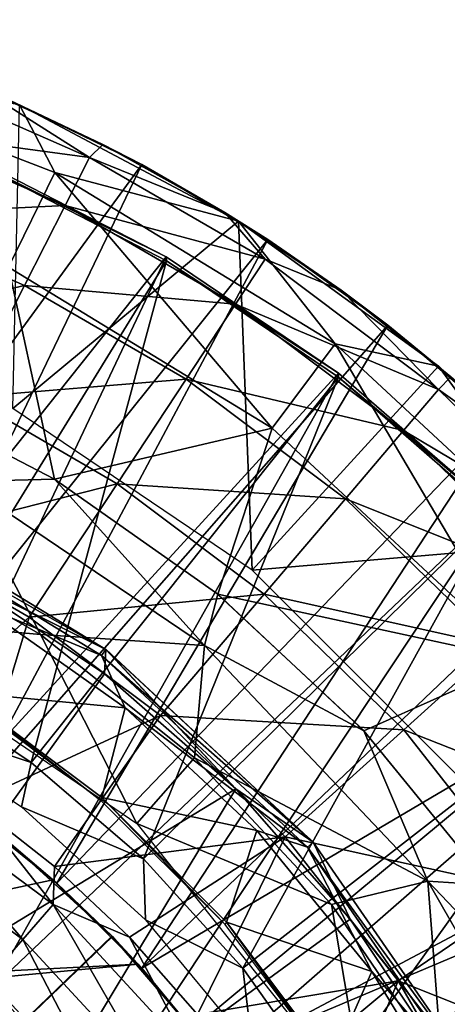
# Model space of a CAD drawing. Units: feet. Extents: x -17.2 to 17.2, y -12.2 to 2.4.
# Drawn here: x 15.3 to 15.5, y 0.4 to 0.9 of the extents above; entities that cross this region are included whole.
import ezdxf

# ---------------------------------------------------------------- set-up
doc = ezdxf.new("R2010")
doc.units = ezdxf.units.FT
doc.header["$MEASUREMENT"] = 0
doc.layers.get('0').update_dxf_attribs({"color": 255})
for name, color, linetype in [('AFUWA-3-ARPM', 4, 'Continuous'), ('AFUWA-3-BTVL', 11, 'Continuous'), ('AFUWA-3-CPVL', 11, 'Continuous'), ('AFUWA-P', 2, 'Continuous')]:
    doc.layers.add(name, color=color, linetype=linetype)

# ---------------------------------------------------------------- blocks, each defined once
blk = doc.blocks.new('A$C75BE2A60')
at = {"linetype": 'Continuous', "lineweight": 0}
for p, q in [((-5.22964, 12.72094), (-5.35889, 12.76798)), ((-5.22964, 12.72094), (-5.35889, 12.76798)), ((-5.22964, 12.72094), (-5.10867, 12.65657)), ((-5.21025, 12.6834), (-5.22964, 12.72094)), ((-5.10867, 12.65657), (-5.22964, 12.72094)), ((-5.22801, 12.72007), (-5.18357, 12.69898)), ((-5.16216, 12.68782), (-5.22586, 12.71893)), ((-5.22586, 12.71893), (-5.16216, 12.68782)), ((-5.16216, 12.68782), (-5.18357, 12.69898)), ((-5.16216, 12.68782), (-5.11763, 12.66133)), ((-5.16216, 12.68782), (-5.11621, 12.66125)), ((-5.16216, 12.68782), (-5.11763, 12.66133)), ((-5.23574, 12.6311), (-5.21025, 12.6834)), ((-5.10911, 12.6568), (-5.11621, 12.66125)), ((-5.10867, 12.65657), (-4.998, 12.57632)), ((-4.998, 12.57632), (-5.10867, 12.65657)), ((-5.09248, 12.64638), (-5.10826, 12.65627)), ((-5.10437, 12.65345), (-5.09248, 12.64638)), ((-5.10437, 12.65345), (-5.09248, 12.64638)), ((-5.0261, 12.59899), (-5.09248, 12.64638)), ((-5.09248, 12.64638), (-5.0261, 12.59899)), ((-5.09248, 12.64638), (-5.05191, 12.61831)), ((-5.05191, 12.61831), (-5.0261, 12.59899)), ((-5.00709, 12.5829), (-5.0261, 12.59899)), ((-5.0261, 12.59899), (-5.00709, 12.5829)), ((-5.0261, 12.59899), (-5.00107, 12.57854)), ((-5.05519, 12.58864), (-5.0901, 12.5421)), ((-4.998, 12.57632), (-5.05519, 12.58864)), ((-4.998, 12.57632), (-4.89907, 12.4807)), ((-4.998, 12.57632), (-4.89907, 12.4807)), ((-4.99611, 12.57449), (-4.99122, 12.57049)), ((-5.21043, 12.51387), (-5.30813, 12.56451)), ((-5.21043, 12.51387), (-5.30813, 12.56451)), ((-5.12003, 12.45017), (-5.0901, 12.5421)), ((-5.21043, 12.51387), (-5.26184, 12.51263)), ((-5.1274, 12.42189), (-5.26184, 12.51263)), ((-5.12003, 12.45017), (-5.21043, 12.51387)), ((-5.21043, 12.51387), (-5.12003, 12.45017)), ((-5.30283, 12.49349), (-5.18195, 12.41962)), ((-5.18195, 12.41962), (-5.26276, 12.45963)), ((-5.26276, 12.45963), (-5.18265, 12.40619)), ((-5.26276, 12.45963), (-5.18265, 12.40619)), ((-5.1274, 12.42189), (-5.12003, 12.45017)), ((-5.03925, 12.37474), (-5.12003, 12.45017)), ((-5.03925, 12.37474), (-5.12003, 12.45017)), ((-5.03925, 12.37474), (-5.1274, 12.42189)), ((-5.00399, 12.29162), (-5.1274, 12.42189)), ((-5.18195, 12.41962), (-5.18265, 12.40619)), ((-5.11008, 12.34256), (-5.18195, 12.41962)), ((-5.06733, 12.31319), (-5.18195, 12.41962)), ((-4.95199, 12.41385), (-5.03925, 12.37474)), ((-5.11008, 12.34256), (-5.18265, 12.40619)), ((-5.11008, 12.34256), (-5.18265, 12.40619)), ((-5.03925, 12.37474), (-4.96966, 12.28937)), ((-5.00399, 12.29162), (-5.03925, 12.37474)), ((-4.96966, 12.28937), (-5.03925, 12.37474)), ((-5.11008, 12.34256), (-5.04684, 12.27047)), ((-5.06733, 12.31319), (-5.11008, 12.34256)), ((-5.04684, 12.27047), (-5.11008, 12.34256)), ((-4.97101, 12.17352), (-5.06733, 12.31319)), ((-5.06733, 12.31319), (-5.04684, 12.27047)), ((-5.00399, 12.29162), (-4.96966, 12.28937)), ((-4.90765, 12.12302), (-5.00399, 12.29162)), ((-5.04684, 12.27047), (-4.99321, 12.19046)), ((-4.99321, 12.19046), (-5.04684, 12.27047))]:
    blk.add_line(p, q, dxfattribs=at)

msp = doc.modelspace()

# ---------------------------------------------------------------- linework, layer by layer
at = {"layer": 'AFUWA-3-ARPM'}
for points in [[(15.31922, 0.86149, 12.34925), (15.16761, 0.92007, 12.34925), (15.29373, 0.8092, 12.89335)], [(15.29982, 0.89904, 11.80314), (15.16761, 0.92007, 12.34925), (15.31922, 0.86149, 12.34925)], [(15.24225, 0.91207, 10.37294), (15.33837, 0.86988, 10.37294), (15.23178, 0.88423, 10.06635)], [(15.27573, 0.90945, 10.67952), (15.33837, 0.86988, 10.37294), (15.24225, 0.91207, 10.37294)], [(15.27573, 0.90945, 10.67952), (15.29466, 0.9014, 11.70314), (15.3459, 0.87708, 10.67952)], [(15.27573, 0.90945, 10.67952), (15.3459, 0.87708, 10.67952), (15.33837, 0.86988, 10.37294)], [(15.36731, 0.86591, 11.70314), (15.29466, 0.9014, 11.70314), (15.15532, 0.57559, 11.70314)], [(15.36731, 0.86591, 11.70314), (15.3459, 0.87708, 10.67952), (15.29466, 0.9014, 11.70314)], [(15.42079, 0.83466, 11.80314), (15.29611, 0.73096, 11.80314), (15.29982, 0.89904, 11.80314)], [(15.42079, 0.83466, 11.80314), (15.29982, 0.89904, 11.80314), (15.31922, 0.86149, 12.34925)], [(15.23178, 0.88423, 10.06635), (15.32496, 0.84333, 10.06635), (15.21431, 0.83778, 9.76168)], [(15.32496, 0.84333, 10.06635), (15.23178, 0.88423, 10.06635), (15.33837, 0.86988, 10.37294)], [(15.41325, 0.83935, 10.67952), (15.33837, 0.86988, 10.37294), (15.3459, 0.87708, 10.67952)], [(15.41325, 0.83935, 10.67952), (15.3459, 0.87708, 10.67952), (15.36731, 0.86591, 11.70314)], [(15.15532, 0.57559, 11.70314), (15.21363, 0.54589, 11.70314), (15.36731, 0.86591, 11.70314)], [(15.36731, 0.86591, 11.70314), (15.21363, 0.54589, 11.70314), (15.43698, 0.82447, 11.70314)], [(15.32496, 0.84333, 10.06635), (15.33837, 0.86988, 10.37294), (15.43562, 0.81353, 10.37294)], [(15.33837, 0.86988, 10.37294), (15.41325, 0.83935, 10.67952), (15.43562, 0.81353, 10.37294)], [(15.36731, 0.86591, 11.70314), (15.43698, 0.82447, 11.70314), (15.41325, 0.83935, 10.67952)], [(15.31922, 0.86149, 12.34925), (15.29373, 0.8092, 12.89335), (15.43937, 0.72019, 12.89335)], [(15.43937, 0.72019, 12.89335), (15.47428, 0.76673, 12.34925), (15.31922, 0.86149, 12.34925)], [(15.42079, 0.83466, 11.80314), (15.31922, 0.86149, 12.34925), (15.47428, 0.76673, 12.34925)], [(15.32496, 0.84333, 10.06635), (15.3026, 0.79903, 9.76168), (15.21431, 0.83778, 9.76168)], [(15.32496, 0.84333, 10.06635), (15.41925, 0.78869, 10.06635), (15.3026, 0.79903, 9.76168)], [(15.41925, 0.78869, 10.06635), (15.32496, 0.84333, 10.06635), (15.43562, 0.81353, 10.37294)], [(15.43698, 0.82447, 11.70314), (15.47756, 0.79641, 10.67952), (15.41325, 0.83935, 10.67952)], [(15.41325, 0.83935, 10.67952), (15.47756, 0.79641, 10.67952), (15.43562, 0.81353, 10.37294)], [(15.21431, 0.83778, 9.76168), (15.3026, 0.79903, 9.76168), (15.18993, 0.77296, 9.46085)], [(15.42847, 0.64166, 11.80314), (15.29611, 0.73096, 11.80314), (15.42079, 0.83466, 11.80314)], [(15.53147, 0.75441, 11.80314), (15.42079, 0.83466, 11.80314), (15.47428, 0.76673, 12.34925)], [(15.42847, 0.64166, 11.80314), (15.42079, 0.83466, 11.80314), (15.53147, 0.75441, 11.80314)], [(15.21363, 0.54589, 11.70314), (15.26894, 0.51007, 11.70314), (15.43698, 0.82447, 11.70314)], [(15.43698, 0.82447, 11.70314), (15.26894, 0.51007, 11.70314), (15.50337, 0.77709, 11.70314)], [(15.47756, 0.79641, 10.67952), (15.43698, 0.82447, 11.70314), (15.50337, 0.77709, 11.70314)], [(15.43562, 0.81353, 10.37294), (15.53143, 0.74153, 10.37294), (15.41925, 0.78869, 10.06635)], [(15.47756, 0.79641, 10.67952), (15.53143, 0.74153, 10.37294), (15.43562, 0.81353, 10.37294)], [(15.31904, 0.69197, 13.43258), (15.29373, 0.8092, 12.89335), (15.22133, 0.74261, 13.43258)], [(15.31904, 0.69197, 13.43258), (15.43937, 0.72019, 12.89335), (15.29373, 0.8092, 12.89335)], [(15.3026, 0.79903, 9.76168), (15.27139, 0.73721, 9.46085), (15.18993, 0.77296, 9.46085)], [(15.27139, 0.73721, 9.46085), (15.3026, 0.79903, 9.76168), (15.39193, 0.74726, 9.76168)], [(15.41925, 0.78869, 10.06635), (15.39193, 0.74726, 9.76168), (15.3026, 0.79903, 9.76168)], [(15.47756, 0.79641, 10.67952), (15.50337, 0.77709, 11.70314), (15.53825, 0.74859, 10.67952)], [(15.47756, 0.79641, 10.67952), (15.53825, 0.74859, 10.67952), (15.53143, 0.74153, 10.37294)], [(15.41925, 0.78869, 10.06635), (15.51213, 0.71889, 10.06635), (15.39193, 0.74726, 9.76168)], [(15.51213, 0.71889, 10.06635), (15.41925, 0.78869, 10.06635), (15.53143, 0.74153, 10.37294)], [(15.50337, 0.77709, 11.70314), (15.26894, 0.51007, 11.70314), (15.32033, 0.46848, 11.70314)], [(15.56582, 0.72425, 11.70314), (15.50337, 0.77709, 11.70314), (15.32033, 0.46848, 11.70314)], [(15.56582, 0.72425, 11.70314), (15.53825, 0.74859, 10.67952), (15.50337, 0.77709, 11.70314)], [(15.43937, 0.72019, 12.89335), (15.57748, 0.59195, 12.89335), (15.47428, 0.76673, 12.34925)], [(15.62131, 0.6302, 12.34925), (15.53147, 0.75441, 11.80314), (15.47428, 0.76673, 12.34925)], [(15.57748, 0.59195, 12.89335), (15.62131, 0.6302, 12.34925), (15.47428, 0.76673, 12.34925)], [(15.42847, 0.64166, 11.80314), (15.53147, 0.75441, 11.80314), (15.6304, 0.6588, 11.80314)], [(15.53147, 0.75441, 11.80314), (15.62131, 0.6302, 12.34925), (15.6304, 0.6588, 11.80314)], [(15.35381, 0.68944, 9.46085), (15.27139, 0.73721, 9.46085), (15.39193, 0.74726, 9.76168)], [(15.39193, 0.74726, 9.76168), (15.47993, 0.68113, 9.76168), (15.35381, 0.68944, 9.46085)], [(15.51213, 0.71889, 10.06635), (15.47993, 0.68113, 9.76168), (15.39193, 0.74726, 9.76168)], [(15.595, 0.69619, 10.67952), (15.53143, 0.74153, 10.37294), (15.53825, 0.74859, 10.67952)], [(15.31904, 0.69197, 13.43258), (15.22133, 0.74261, 13.43258), (15.26763, 0.69073, 13.47815)], [(15.53143, 0.74153, 10.37294), (15.62252, 0.65299, 10.37294), (15.51213, 0.71889, 10.06635)], [(15.595, 0.69619, 10.67952), (15.62252, 0.65299, 10.37294), (15.53143, 0.74153, 10.37294)], [(15.35381, 0.68944, 9.46085), (15.23156, 0.6583, 9.16574), (15.27139, 0.73721, 9.46085)], [(15.56582, 0.72425, 11.70314), (15.32033, 0.46848, 11.70314), (15.36736, 0.42158, 11.70314)], [(15.36736, 0.42158, 11.70314), (15.62377, 0.66619, 11.70314), (15.56582, 0.72425, 11.70314)], [(15.43937, 0.72019, 12.89335), (15.31904, 0.69197, 13.43258), (15.40943, 0.62827, 13.43258)], [(15.43937, 0.72019, 12.89335), (15.40943, 0.62827, 13.43258), (15.57748, 0.59195, 12.89335)], [(15.51213, 0.71889, 10.06635), (15.60044, 0.63305, 10.06635), (15.47993, 0.68113, 9.76168)], [(15.60044, 0.63305, 10.06635), (15.51213, 0.71889, 10.06635), (15.62252, 0.65299, 10.37294)], [(15.26763, 0.69073, 13.47815), (15.40207, 0.59998, 13.47815), (15.31904, 0.69197, 13.43258)], [(15.31904, 0.69197, 13.43258), (15.40207, 0.59998, 13.47815), (15.40943, 0.62827, 13.43258)], [(15.31129, 0.60599, 13.49605), (15.26763, 0.69073, 13.47815), (15.21622, 0.66069, 13.49605)], [(15.30516, 0.61565, 9.16574), (15.23156, 0.6583, 9.16574), (15.35381, 0.68944, 9.46085)], [(15.31129, 0.60599, 13.49605), (15.40207, 0.59998, 13.47815), (15.26763, 0.69073, 13.47815)], [(15.30516, 0.61565, 9.16574), (15.35381, 0.68944, 9.46085), (15.435, 0.62843, 9.46085)], [(15.435, 0.62843, 9.46085), (15.35381, 0.68944, 9.46085), (15.47993, 0.68113, 9.76168)], [(15.435, 0.62843, 9.46085), (15.47993, 0.68113, 9.76168), (15.5636, 0.5998, 9.76168)], [(15.60044, 0.63305, 10.06635), (15.5636, 0.5998, 9.76168), (15.47993, 0.68113, 9.76168)], [(15.67657, 0.6038, 11.70314), (15.62377, 0.66619, 11.70314), (15.36736, 0.42158, 11.70314)], [(15.21622, 0.66069, 13.49605), (15.19591, 0.61644, 13.49605), (15.31129, 0.60599, 13.49605)], [(15.30516, 0.61565, 9.16574), (15.22617, 0.54416, 8.88841), (15.23156, 0.6583, 9.16574)], [(15.54087, 0.52926, 11.80314), (15.42847, 0.64166, 11.80314), (15.6304, 0.6588, 11.80314)], [(15.37766, 0.56117, 9.16574), (15.30516, 0.61565, 9.16574), (15.435, 0.62843, 9.46085)], [(15.37766, 0.56117, 9.16574), (15.435, 0.62843, 9.46085), (15.5122, 0.55339, 9.46085)], [(15.40207, 0.59998, 13.47815), (15.49022, 0.55284, 13.43258), (15.40943, 0.62827, 13.43258)], [(15.49022, 0.55284, 13.43258), (15.57748, 0.59195, 12.89335), (15.40943, 0.62827, 13.43258)], [(15.5636, 0.5998, 9.76168), (15.5122, 0.55339, 9.46085), (15.435, 0.62843, 9.46085)], [(15.31129, 0.60599, 13.49605), (15.19591, 0.61644, 13.49605), (15.3646, 0.50145, 13.49605)], [(15.27394, 0.51316, 8.88991), (15.22617, 0.54416, 8.88841), (15.30516, 0.61565, 9.16574)], [(15.27394, 0.51316, 8.88991), (15.30516, 0.61565, 9.16574), (15.37766, 0.56117, 9.16574)], [(15.31129, 0.60599, 13.49605), (15.39658, 0.53789, 13.49605), (15.40207, 0.59998, 13.47815)], [(15.31129, 0.60599, 13.49605), (15.3646, 0.50145, 13.49605), (15.39658, 0.53789, 13.49605)], [(15.409, 0.3701, 11.70314), (15.67657, 0.6038, 11.70314), (15.36736, 0.42158, 11.70314)], [(15.40207, 0.59998, 13.47815), (15.39658, 0.53789, 13.49605), (15.52548, 0.46971, 13.47815)], [(15.49022, 0.55284, 13.43258), (15.40207, 0.59998, 13.47815), (15.52548, 0.46971, 13.47815)], [(15.67657, 0.6038, 11.70314), (15.409, 0.3701, 11.70314), (15.72381, 0.53748, 11.70314)], [(15.5122, 0.55339, 9.46085), (15.5636, 0.5998, 9.76168), (15.63946, 0.50319, 9.76168)], [(15.57748, 0.59195, 12.89335), (15.49022, 0.55284, 13.43258), (15.55981, 0.46746, 13.43258)], [(15.31906, 0.47772, 8.89133), (15.27394, 0.51316, 8.88991), (15.37766, 0.56117, 9.16574)], [(15.44659, 0.49417, 9.16574), (15.31906, 0.47772, 8.89133), (15.37766, 0.56117, 9.16574)], [(15.44659, 0.49417, 9.16574), (15.37766, 0.56117, 9.16574), (15.5122, 0.55339, 9.46085)], [(15.44659, 0.49417, 9.16574), (15.5122, 0.55339, 9.46085), (15.58219, 0.46426, 9.46085)], [(15.55981, 0.46746, 13.43258), (15.49022, 0.55284, 13.43258), (15.52548, 0.46971, 13.47815)], [(15.58219, 0.46426, 9.46085), (15.5122, 0.55339, 9.46085), (15.63946, 0.50319, 9.76168)], [(15.39658, 0.53789, 13.49605), (15.3646, 0.50145, 13.49605), (15.47228, 0.45683, 13.49605)], [(15.39658, 0.53789, 13.49605), (15.47228, 0.45683, 13.49605), (15.52548, 0.46971, 13.47815)], [(15.44496, 0.31478, 11.70314), (15.72381, 0.53748, 11.70314), (15.409, 0.3701, 11.70314)], [(15.44496, 0.31478, 11.70314), (15.7652, 0.46792, 11.70314), (15.72381, 0.53748, 11.70314)], [(15.30159, 0.43731, 8.84887), (15.21335, 0.50273, 8.84583), (15.2262, 0.52504, 8.86349)], [(15.2262, 0.52504, 8.86349), (15.27394, 0.51316, 8.88991), (15.31832, 0.45667, 8.86654)], [(15.30159, 0.43731, 8.84887), (15.2262, 0.52504, 8.86349), (15.31832, 0.45667, 8.86654)], [(15.0206, 0.40598, 13.15983), (15.31819, 0.47046, 13.15983), (15.2662, 0.51203, 13.15983)], [(15.2662, 0.51203, 13.15983), (15.31819, 0.47046, 13.15983), (15.29396, 0.49096, 12.7561)], [(15.31832, 0.45667, 8.86654), (15.27394, 0.51316, 8.88991), (15.31906, 0.47772, 8.89133)], [(15.32033, 0.46848, 11.70314), (15.26894, 0.51007, 11.70314), (15.29421, 0.49078, 11.91001)], [(15.28224, 0.41536, 8.8425), (15.21335, 0.50273, 8.84583), (15.30159, 0.43731, 8.84887)], [(15.47228, 0.45683, 13.49605), (15.3646, 0.50145, 13.49605), (15.49168, 0.34208, 13.49605)], [(15.01738, 0.11816, 12.74645), (15.29396, 0.49096, 12.7561), (15.35084, 0.43923, 12.75809)], [(15.29421, 0.49078, 11.91001), (15.01738, 0.11816, 11.91967), (15.35108, 0.43899, 11.90802)], [(15.29396, 0.49096, 12.7561), (15.31819, 0.47046, 13.15983), (15.35084, 0.43923, 12.75809)], [(15.32033, 0.46848, 11.70314), (15.29421, 0.49078, 11.91001), (15.35108, 0.43899, 11.90802)], [(15.31906, 0.47772, 8.89133), (15.44659, 0.49417, 9.16574), (15.36053, 0.43863, 8.89264)], [(15.3982, 0.396, 8.89382), (15.36053, 0.43863, 8.89264), (15.44659, 0.49417, 9.16574)], [(15.3982, 0.396, 8.89382), (15.44659, 0.49417, 9.16574), (15.50909, 0.41457, 9.16574)], [(15.44659, 0.49417, 9.16574), (15.58219, 0.46426, 9.46085), (15.50909, 0.41457, 9.16574)], [(15.36053, 0.43863, 8.89264), (15.31832, 0.45667, 8.86654), (15.31906, 0.47772, 8.89133)], [(15.36536, 0.42378, 13.15983), (15.31819, 0.47046, 13.15983), (15.0206, 0.40598, 13.15983)], [(15.31819, 0.47046, 13.15983), (15.36536, 0.42378, 13.15983), (15.35084, 0.43923, 12.75809)], [(15.36736, 0.42158, 11.70314), (15.32033, 0.46848, 11.70314), (15.35108, 0.43899, 11.90802)], [(15.47228, 0.45683, 13.49605), (15.53351, 0.36694, 13.49605), (15.52548, 0.46971, 13.47815)], [(15.61752, 0.37303, 13.43258), (15.52548, 0.46971, 13.47815), (15.62182, 0.30112, 13.47815)], [(15.55981, 0.46746, 13.43258), (15.52548, 0.46971, 13.47815), (15.61752, 0.37303, 13.43258)], [(15.53351, 0.36694, 13.49605), (15.62182, 0.30112, 13.47815), (15.52548, 0.46971, 13.47815)], [(15.47472, 0.25629, 11.70314), (15.7652, 0.46792, 11.70314), (15.44496, 0.31478, 11.70314)], [(15.47472, 0.25629, 11.70314), (15.80074, 0.39514, 11.70314), (15.7652, 0.46792, 11.70314)], [(15.58219, 0.46426, 9.46085), (15.64152, 0.3619, 9.46085), (15.50909, 0.41457, 9.16574)], [(15.3757, 0.35716, 8.85142), (15.30159, 0.43731, 8.84887), (15.31832, 0.45667, 8.86654)], [(15.31832, 0.45667, 8.86654), (15.36053, 0.43863, 8.89264), (15.39567, 0.37294, 8.8691)], [(15.3757, 0.35716, 8.85142), (15.31832, 0.45667, 8.86654), (15.39567, 0.37294, 8.8691)], [(15.47228, 0.45683, 13.49605), (15.49168, 0.34208, 13.49605), (15.53351, 0.36694, 13.49605)], [(15.401, 0.38092, 12.75984), (15.01738, 0.11816, 12.74645), (15.35084, 0.43923, 12.75809)], [(15.40117, 0.38066, 11.90627), (15.35108, 0.43899, 11.90802), (15.01738, 0.11816, 11.91967)], [(15.30159, 0.43731, 8.84887), (15.35286, 0.33906, 8.84496), (15.28224, 0.41536, 8.8425)], [(15.35286, 0.33906, 8.84496), (15.30159, 0.43731, 8.84887), (15.3757, 0.35716, 8.85142)], [(15.36536, 0.42378, 13.15983), (15.401, 0.38092, 12.75984), (15.35084, 0.43923, 12.75809)], [(15.40117, 0.38066, 11.90627), (15.36736, 0.42158, 11.70314), (15.35108, 0.43899, 11.90802)], [(15.39567, 0.37294, 8.8691), (15.36053, 0.43863, 8.89264), (15.3982, 0.396, 8.89382)], [(15.40727, 0.37252, 13.15983), (15.36536, 0.42378, 13.15983), (15.01016, 0.39012, 13.15983)], [(15.36536, 0.42378, 13.15983), (15.0206, 0.40598, 13.15983), (15.01016, 0.39012, 13.15983)], [(15.36536, 0.42378, 13.15983), (15.40727, 0.37252, 13.15983), (15.401, 0.38092, 12.75984)], [(15.409, 0.3701, 11.70314), (15.36736, 0.42158, 11.70314), (15.40117, 0.38066, 11.90627)], [(15.35286, 0.33906, 8.84496), (15.10226, 0.00005, 8.83621), (15.28224, 0.41536, 8.8425)], [(15.50909, 0.41457, 9.16574), (15.43189, 0.35009, 8.89488), (15.3982, 0.396, 8.89382)], [(15.46148, 0.30105, 8.89581), (15.43189, 0.35009, 8.89488), (15.50909, 0.41457, 9.16574)], [(15.50909, 0.41457, 9.16574), (15.56207, 0.32317, 9.16574), (15.46148, 0.30105, 8.89581)], [(15.50909, 0.41457, 9.16574), (15.64152, 0.3619, 9.46085), (15.56207, 0.32317, 9.16574)]]:
    msp.add_3dface(points, dxfattribs=at)
at = {"layer": 'AFUWA-3-BTVL'}
for points in [[(15.13837, 0.51002, 11.70314), (15.27874, 0.86719, 11.70314), (15.38081, 0.81498, 11.70314)], [(15.27898, 0.86533, 11.80314), (15.38081, 0.81498, 11.70314), (15.27874, 0.86719, 11.70314)], [(15.38102, 0.81273, 11.80314), (15.27898, 0.86533, 11.80314), (15.23826, 0.58079, 11.80314)], [(15.38102, 0.81273, 11.80314), (15.38081, 0.81498, 11.70314), (15.27898, 0.86533, 11.80314)], [(15.21553, 0.46588, 11.70314), (15.13837, 0.51002, 11.70314), (15.38081, 0.81498, 11.70314)], [(15.38081, 0.81498, 11.70314), (15.47605, 0.75049, 11.70314), (15.21553, 0.46588, 11.70314)], [(15.30623, 0.53534, 11.80314), (15.38102, 0.81273, 11.80314), (15.23826, 0.58079, 11.80314)], [(15.47609, 0.74836, 11.80314), (15.38102, 0.81273, 11.80314), (15.30623, 0.53534, 11.80314)], [(15.47605, 0.75049, 11.70314), (15.38081, 0.81498, 11.70314), (15.38102, 0.81273, 11.80314)], [(15.38102, 0.81273, 11.80314), (15.47609, 0.74836, 11.80314), (15.47605, 0.75049, 11.70314)], [(15.47605, 0.75049, 11.70314), (15.28472, 0.41064, 11.70314), (15.21553, 0.46588, 11.70314)], [(15.47605, 0.75049, 11.70314), (15.56293, 0.67513, 11.70314), (15.28472, 0.41064, 11.70314)], [(15.30623, 0.53534, 11.80314), (15.36834, 0.48194, 11.80314), (15.47609, 0.74836, 11.80314)], [(15.5623, 0.67311, 11.80314), (15.47609, 0.74836, 11.80314), (15.36834, 0.48194, 11.80314)], [(15.47609, 0.74836, 11.80314), (15.56293, 0.67513, 11.70314), (15.47605, 0.75049, 11.70314)], [(15.47609, 0.74836, 11.80314), (15.5623, 0.67311, 11.80314), (15.56293, 0.67513, 11.70314)], [(15.56293, 0.67513, 11.70314), (15.34422, 0.34529, 11.70314), (15.28472, 0.41064, 11.70314)], [(15.56293, 0.67513, 11.70314), (15.63925, 0.59042, 11.70314), (15.34422, 0.34529, 11.70314)], [(15.4232, 0.42155, 11.80314), (15.5623, 0.67311, 11.80314), (15.36834, 0.48194, 11.80314)], [(15.63824, 0.58885, 11.80314), (15.5623, 0.67311, 11.80314), (15.4232, 0.42155, 11.80314)], [(15.34422, 0.34529, 11.70314), (15.63925, 0.59042, 11.70314), (15.70462, 0.49753, 11.70314)], [(15.4232, 0.42155, 11.80314), (15.47053, 0.35482, 11.80314), (15.63824, 0.58885, 11.80314)], [(15.70366, 0.49582, 11.80314), (15.63824, 0.58885, 11.80314), (15.47053, 0.35482, 11.80314)], [(15.30623, 0.53534, 11.80314), (15.23826, 0.58079, 11.80314), (15.22418, 0.56254, 13.14015)], [(15.30077, 0.51069, 13.14015), (15.30623, 0.53534, 11.80314), (15.22418, 0.56254, 13.14015)], [(15.30077, 0.51069, 13.14015), (15.36834, 0.48194, 11.80314), (15.30623, 0.53534, 11.80314)], [(15.36946, 0.44826, 13.14015), (15.36834, 0.48194, 11.80314), (15.30077, 0.51069, 13.14015)], [(15.70462, 0.49753, 11.70314), (15.39233, 0.27233, 11.70314), (15.34422, 0.34529, 11.70314)], [(15.70462, 0.49753, 11.70314), (15.75857, 0.39712, 11.70314), (15.39233, 0.27233, 11.70314)], [(15.47053, 0.35482, 11.80314), (15.75714, 0.39615, 11.80314), (15.70366, 0.49582, 11.80314)], [(15.36834, 0.48194, 11.80314), (15.36946, 0.44826, 13.14015), (15.4232, 0.42155, 11.80314)], [(15.36946, 0.44826, 13.14015), (15.42854, 0.37668, 13.14015), (15.4232, 0.42155, 11.80314)], [(15.47053, 0.35482, 11.80314), (15.4232, 0.42155, 11.80314), (15.42854, 0.37668, 13.14015)], [(15.28472, 0.41064, 11.70314), (15.34422, 0.34529, 11.70314), (15.2673, 0.39333, 13.14015)]]:
    msp.add_3dface(points, dxfattribs=at)
at = {"layer": 'AFUWA-3-CPVL'}
for points in [[(15.22664, 0.67158, 13.52179), (15.34752, 0.59772, 13.52179), (15.22481, 0.66783, 13.50249)], [(15.26671, 0.63773, 13.53367), (15.34752, 0.59772, 13.52179), (15.22664, 0.67158, 13.52179)], [(15.34501, 0.59438, 13.50249), (15.27691, 0.6228, 13.49605), (15.22481, 0.66783, 13.50249)], [(15.34752, 0.59772, 13.52179), (15.34501, 0.59438, 13.50249), (15.22481, 0.66783, 13.50249)], [(15.20853, 0.39267, 13.62141), (15.34682, 0.58428, 13.53367), (15.26671, 0.63773, 13.53367)], [(15.26671, 0.63773, 13.53367), (15.34682, 0.58428, 13.53367), (15.34752, 0.59772, 13.52179)], [(15.35814, 0.56556, 13.49605), (15.26737, 0.57408, 13.49605), (15.27691, 0.6228, 13.49605)], [(15.34501, 0.59438, 13.50249), (15.35814, 0.56556, 13.49605), (15.27691, 0.6228, 13.49605)], [(15.34501, 0.59438, 13.50249), (15.34752, 0.59772, 13.52179), (15.46214, 0.49128, 13.52179)], [(15.45899, 0.48854, 13.50249), (15.35814, 0.56556, 13.49605), (15.34501, 0.59438, 13.50249)], [(15.45899, 0.48854, 13.50249), (15.34501, 0.59438, 13.50249), (15.46214, 0.49128, 13.52179)], [(15.41939, 0.52066, 13.53367), (15.34752, 0.59772, 13.52179), (15.34682, 0.58428, 13.53367)], [(15.41939, 0.52066, 13.53367), (15.46214, 0.49128, 13.52179), (15.34752, 0.59772, 13.52179)], [(15.34682, 0.58428, 13.53367), (15.20853, 0.39267, 13.62141), (15.41939, 0.52066, 13.53367)], [(15.26737, 0.57408, 13.49605), (15.34498, 0.51414, 13.34842), (15.26717, 0.57242, 13.34842)], [(15.26737, 0.57408, 13.49605), (15.35814, 0.56556, 13.49605), (15.34527, 0.51585, 13.49605)], [(15.34498, 0.51414, 13.34842), (15.26737, 0.57408, 13.49605), (15.34527, 0.51585, 13.49605)], [(15.43102, 0.49765, 13.49605), (15.34527, 0.51585, 13.49605), (15.35814, 0.56556, 13.49605)], [(15.45899, 0.48854, 13.50249), (15.43102, 0.49765, 13.49605), (15.35814, 0.56556, 13.49605)], [(15.41939, 0.52066, 13.53367), (15.20853, 0.39267, 13.62141), (15.29188, 0.30931, 13.62141)], [(15.29188, 0.30931, 13.62141), (15.48263, 0.44857, 13.53367), (15.41939, 0.52066, 13.53367)], [(15.46214, 0.49128, 13.52179), (15.41939, 0.52066, 13.53367), (15.48263, 0.44857, 13.53367)], [(15.41348, 0.44562, 13.34842), (15.34498, 0.51414, 13.34842), (15.34527, 0.51585, 13.49605)], [(15.41427, 0.44694, 13.49605), (15.34527, 0.51585, 13.49605), (15.43102, 0.49765, 13.49605)], [(15.41427, 0.44694, 13.49605), (15.41348, 0.44562, 13.34842), (15.34527, 0.51585, 13.49605)], [(15.49455, 0.41967, 13.49605), (15.41427, 0.44694, 13.49605), (15.43102, 0.49765, 13.49605)], [(15.43102, 0.49765, 13.49605), (15.45899, 0.48854, 13.50249), (15.49455, 0.41967, 13.49605)], [(15.45899, 0.48854, 13.50249), (15.46214, 0.49128, 13.52179), (15.55846, 0.35162, 13.52179)], [(15.55846, 0.35162, 13.52179), (15.46214, 0.49128, 13.52179), (15.48263, 0.44857, 13.53367)], [(15.45899, 0.48854, 13.50249), (15.55846, 0.35162, 13.52179), (15.55477, 0.34966, 13.50249)], [(15.49455, 0.41967, 13.49605), (15.45899, 0.48854, 13.50249), (15.55477, 0.34966, 13.50249)], [(15.29188, 0.30931, 13.62141), (15.53625, 0.36855, 13.53367), (15.48263, 0.44857, 13.53367)], [(15.41348, 0.44562, 13.34842), (15.41427, 0.44694, 13.49605), (15.47168, 0.36777, 13.34842)], [(15.47249, 0.36929, 13.49605), (15.41427, 0.44694, 13.49605), (15.49455, 0.41967, 13.49605)], [(15.47168, 0.36777, 13.34842), (15.41427, 0.44694, 13.49605), (15.47249, 0.36929, 13.49605)], [(15.55846, 0.35162, 13.52179), (15.48263, 0.44857, 13.53367), (15.53625, 0.36855, 13.53367)], [(15.54591, 0.33529, 13.49605), (15.47249, 0.36929, 13.49605), (15.49455, 0.41967, 13.49605)], [(15.55477, 0.34966, 13.50249), (15.54591, 0.33529, 13.49605), (15.49455, 0.41967, 13.49605)]]:
    msp.add_3dface(points, dxfattribs=at)

# ---------------------------------------------------------------- block references
at = {"layer": 'AFUWA-P'}
msp.add_blockref('A$C75BE2A60', (20.52953, -11.82193), dxfattribs=at)

doc.saveas('drawing.dxf')
